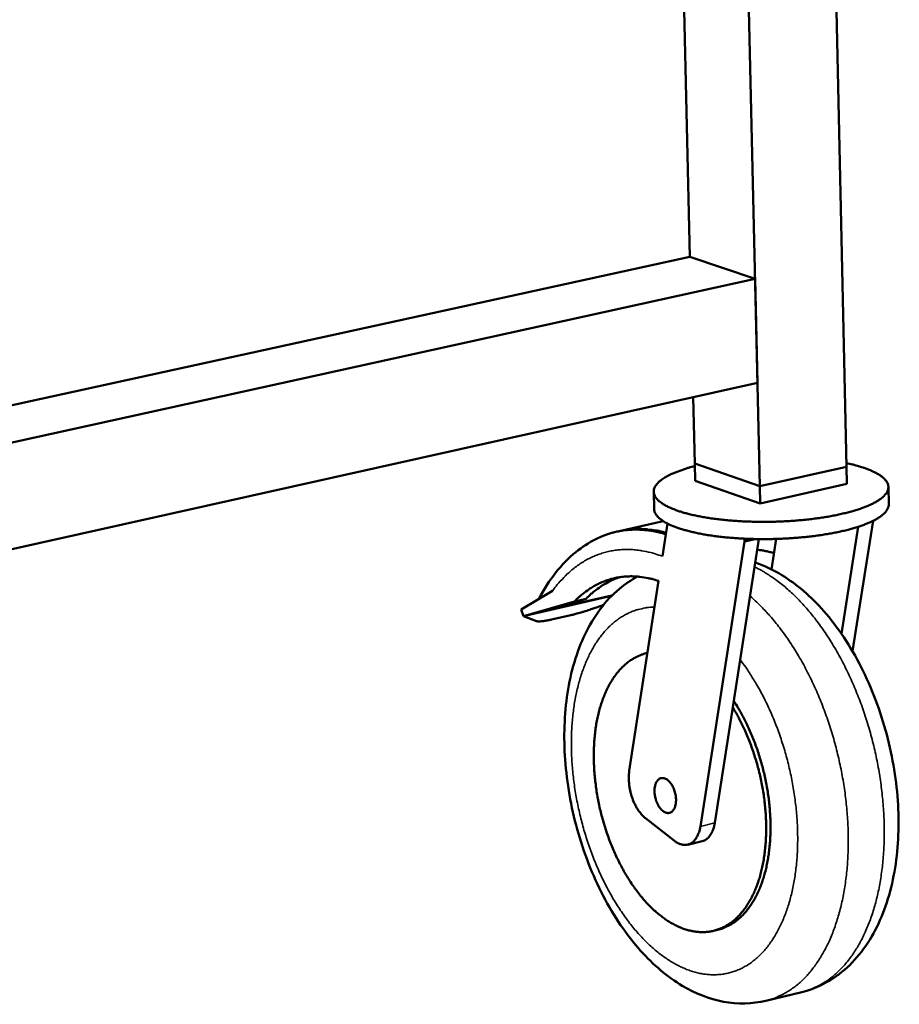
# Model space of a CAD drawing. Units: millimetres. Extents: x 131 to 11680, y 200 to 8200.
# Drawn here: x 6462 to 6664, y 7031 to 7257 of the extents above; entities that cross this region are included whole.
import ezdxf

# ---------------------------------------------------------------- set-up
doc = ezdxf.new("R2010")
doc.units = ezdxf.units.MM
doc.header["$LTSCALE"] = 40
doc.layers.add('Visible (ISO)', color=7, linetype='Continuous', lineweight=50)
doc.layers.add('Visible Narrow (ISO)', color=7, linetype='Continuous', lineweight=35)

msp = doc.modelspace()

# ---------------------------------------------------------------- linework, layer by layer
at = {"layer": 'Visible (ISO)'}
for p, q in [((6615.55, 7202.3), (6609.56, 7458.12)), ((6631.58, 7149.64), (6624.68, 7453.66)), ((6651.43, 7154.13), (6645.17, 7442.24)), ((6333.17, 7140.42), (6615.55, 7202.3)), ((6615.55, 7202.3), (6630.5, 7197.2)), ((6333.48, 7131.8), (6630.5, 7197.2)), ((6630.5, 7197.2), (6631.04, 7173.39)), ((6334.4, 7107.15), (6631.04, 7173.39)), ((6616.66, 7154.85), (6616.3, 7170.1)), ((6616.66, 7154.85), (6631.58, 7149.64)), ((6616.66, 7154.85), (6631.58, 7149.64)), ((6616.66, 7154.85), (6616.75, 7150.9)), ((6631.58, 7149.64), (6651.43, 7154.13)), ((6631.58, 7149.64), (6651.43, 7154.13)), ((6651.43, 7154.13), (6651.52, 7150.19)), ((6631.67, 7145.68), (6616.75, 7150.9)), ((6631.58, 7149.64), (6631.67, 7145.68)), ((6651.52, 7150.19), (6631.67, 7145.68)), ((6661.05, 7149.48), (6661.14, 7145.54)), ((6607.26, 7148.39), (6607.36, 7144.45)), ((6609.45, 7141.65), (6599.31, 7139.35)), ((6609.24, 7133.58), (6610.4, 7141.11)), ((6650.29, 7115.82), (6654.15, 7140.36)), ((6657.54, 7141.71), (6652.83, 7111.82)), ((6628.1, 7137), (6617.95, 7071.65)), ((6631.38, 7137.53), (6625.38, 7098.95)), ((6628.09, 7137.63), (6628.1, 7137)), ((6630.5, 7137.55), (6628.1, 7137)), ((6635.36, 7137.57), (6634.27, 7130.58)), ((6601.67, 7084.36), (6608.37, 7127.92)), ((6576.85, 7121.38), (6584.07, 7125.68)), ((6597.59, 7124.48), (6580.68, 7120.61)), ((6597.7, 7124.59), (6582.17, 7121.04)), ((6577.38, 7119.86), (6589.12, 7123.24)), ((6591.77, 7123.85), (6580.02, 7120.46)), ((6589.12, 7123.24), (6591.77, 7123.85)), ((6595.81, 7122.49), (6594.12, 7121.87)), ((6577.38, 7119.86), (6576.85, 7121.38)), ((6577.38, 7119.86), (6580.02, 7120.46)), ((6580.39, 7118.73), (6577.38, 7119.86)), ((6580.68, 7120.61), (6580.02, 7120.46)), ((6580.68, 7120.61), (6582.17, 7121.04)), ((6580.7, 7120.66), (6580.68, 7120.61)), ((6582.17, 7121.04), (6582.19, 7121.09)), ((6588.26, 7120.09), (6583.84, 7119.08)), ((6605.7, 7111.37), (6605.83, 7111.4)), ((6625.38, 7098.95), (6621.26, 7072.43)), ((6612.03, 7068.32), (6605.39, 7073.51)), ((6615.05, 7067.45), (6618.35, 7068.24)), ((6620.95, 7047.69), (6621.94, 7047.93)), ((6641.2, 7033.65), (6632.98, 7031.66))]:
    msp.add_line(p, q, dxfattribs=at)
at = {"layer": 'Visible (ISO)', "flags": 128}
for points in [[(6616.67, 7154.26, 0.007835), (6615.29, 7153.9, 0.01399), (6614.53, 7153.66, 0.000941), (6612.83, 7153.07, 0.007635), (6612.62, 7152.99, 0.010955), (6611.84, 7152.68, 0.00954), (6610.97, 7152.28, 0.014605), (6610.33, 7151.95, 0.012478), (6609.61, 7151.52, 0.02034), (6609.11, 7151.18, 0.017305), (6608.55, 7150.73, 0.029215), (6608.17, 7150.37, 0.025718), (6607.79, 7149.92, 0.041201), (6607.55, 7149.54, 0.038966), (6607.37, 7149.1, 0.050982), (6607.28, 7148.69, 0.050595), (6607.27, 7148.28, 0.048215), (6607.34, 7147.85, 0.048955), (6607.5, 7147.46, 0.034741), (6607.76, 7147.02, 0.037497), (6608.06, 7146.66, 0.022766), (6608.51, 7146.22, 0.026223), (6608.94, 7145.89, 0.015626), (6609.57, 7145.47, 0.018372), (6610.13, 7145.15, 0.011483), (6610.92, 7144.76, 0.013358), (6611.61, 7144.46, 0.008909), (6612.55, 7144.11, 0.010154), (6613.38, 7143.83, 0.007217), (6614.44, 7143.51, 0.008054), (6615.4, 7143.26, 0.006063), (6616.57, 7142.98, 0.006636), (6617.65, 7142.76, 0.005259), (6618.92, 7142.53, 0.005658), (6620.11, 7142.34, 0.004695), (6621.46, 7142.15, 0.004973), (6622.74, 7141.99, 0.004302), (6624.16, 7141.85, 0.004494), (6625.51, 7141.74, 0.004041), (6626.97, 7141.64, 0.004166), (6628.39, 7141.57, 0.003886), (6629.88, 7141.52, 0.003957), (6631.34, 7141.49, 0.003823), (6632.84, 7141.49, 0.003846), (6634.33, 7141.5, 0.003846), (6635.82, 7141.55, 0.003823), (6637.31, 7141.61, 0.003958), (6638.77, 7141.7, 0.003888), (6640.26, 7141.81, 0.004168), (6641.67, 7141.94, 0.004044), (6643.13, 7142.09, 0.004497), (6644.48, 7142.26, 0.004306), (6645.88, 7142.46, 0.004978), (6647.16, 7142.67, 0.0047), (6648.5, 7142.91, 0.005665), (6649.67, 7143.15, 0.005266), (6650.93, 7143.44, 0.006646), (6652, 7143.7, 0.006073), (6653.16, 7144.03, 0.008068), (6654.1, 7144.32, 0.00723), (6655.15, 7144.68, 0.010174), (6655.97, 7144.99, 0.008926), (6656.88, 7145.38, 0.013387), (6657.56, 7145.71, 0.011508), (6658.34, 7146.13, 0.018414), (6658.88, 7146.47, 0.015665), (6659.49, 7146.91, 0.026279), (6659.9, 7147.27, 0.022825), (6660.34, 7147.72, 0.037553), (6660.62, 7148.09, 0.034811), (6660.86, 7148.54, 0.048959), (6661, 7148.94, 0.048227), (6661.05, 7149.36, 0.050506), (6661.03, 7149.78, 0.0509), (6660.92, 7150.18, 0.038858), (6660.71, 7150.61, 0.041103), (6660.46, 7150.99, 0.025655), (6660.06, 7151.42, 0.029148), (6659.67, 7151.76, 0.017275), (6659.1, 7152.19, 0.020302), (6658.58, 7152.51, 0.012463), (6657.84, 7152.9, 0.014583), (6657.19, 7153.21, 0.009532), (6656.3, 7153.57, 0.010943), (6655.52, 7153.86, 0.007631), (6655.31, 7153.92, 0.000939), (6653.58, 7154.44, 0.013982), (6652.81, 7154.65, 0.00783), (6651.42, 7154.96)], [(6661.14, 7145.54, -0.040041), (6661.09, 7145.03, -0.066724), (6661, 7144.74, -0.018534), (6660.71, 7144.18, -0.03882), (6660.55, 7143.93, -0.024274), (6660.16, 7143.49, -0.027641), (6659.79, 7143.14, -0.016623), (6659.23, 7142.71, -0.019453), (6658.73, 7142.37, -0.012134), (6658.02, 7141.96, -0.014116), (6657.39, 7141.63, -0.009349), (6656.53, 7141.24, -0.010679), (6655.77, 7140.93, -0.007522), (6654.79, 7140.57, -0.008419), (6653.9, 7140.28, -0.006275), (6652.81, 7139.95, -0.006892), (6651.8, 7139.68, -0.005404), (6650.61, 7139.39, -0.005834), (6649.5, 7139.14, -0.004787), (6648.22, 7138.89, -0.00509), (6647.01, 7138.68, -0.004351), (6645.67, 7138.46, -0.004563), (6644.38, 7138.28, -0.004051), (6642.98, 7138.11, -0.004195), (6641.62, 7137.97, -0.003859), (6640.19, 7137.84, -0.003948), (6638.78, 7137.74, -0.003758), (6637.33, 7137.65, -0.0038), (6635.89, 7137.59, -0.003738), (6634.43, 7137.55, -0.003738), (6632.97, 7137.53, -0.003799), (6631.53, 7137.53, -0.003756), (6630.07, 7137.56, -0.003946), (6628.66, 7137.6, -0.003857), (6627.22, 7137.67, -0.004191), (6625.86, 7137.76, -0.004047), (6624.45, 7137.87, -0.004557), (6623.15, 7138, -0.004345), (6621.8, 7138.16, -0.005081), (6620.58, 7138.32, -0.004778), (6619.29, 7138.52, -0.005821), (6618.17, 7138.72, -0.005392), (6616.96, 7138.97, -0.006874), (6615.94, 7139.2, -0.006259), (6614.83, 7139.48, -0.008393), (6613.93, 7139.73, -0.0075), (6612.94, 7140.05, -0.010641), (6612.16, 7140.33, -0.009317), (6611.29, 7140.69, -0.014059), (6610.64, 7140.99, -0.012085), (6609.91, 7141.37, -0.019369), (6609.39, 7141.69, -0.016546), (6608.82, 7142.1, -0.027525), (6608.42, 7142.43, -0.024153), (6608.02, 7142.86, -0.038698), (6607.84, 7143.1, -0.018459), (6607.53, 7143.64, -0.066622), (6607.43, 7143.94, -0.039931), (6607.36, 7144.45)], [(6593.96, 7137.51, -0.014196), (6595.31, 7138.15, -0.02541), (6596.09, 7138.44, -0.002865), (6597.91, 7139.01, -0.014259), (6598.28, 7139.12, -0.014292), (6599.41, 7139.36, -0.014331), (6600.54, 7139.54, -0.014003), (6601.71, 7139.65, -0.01415), (6602.86, 7139.7, -0.013499), (6604.05, 7139.69, -0.013738), (6605.22, 7139.61, -0.012833), (6605.59, 7139.56, -0.00235), (6607.61, 7139.26, -0.02286), (6608.48, 7139.08, -0.012792), (6610.02, 7138.65)], [(6610.07, 7138.98, 0.012236), (6608.61, 7139.35, 0.021984), (6607.79, 7139.5, 0.002161), (6605.87, 7139.75, 0.012272), (6605.53, 7139.79, 0.013056), (6604.43, 7139.85, 0.012849), (6603.3, 7139.85, 0.013409), (6602.95, 7139.83, 0.002562), (6601.11, 7139.68, 0.024287), (6600.35, 7139.57, 0.013369), (6598.98, 7139.27)], [(6631, 7135.08, -0.011847), (6631.96, 7134.96, -0.011847), (6632.92, 7134.79, -0.012188), (6633.89, 7134.57, -0.012188), (6634.85, 7134.3)], [(6589.12, 7123.24, -0.014871), (6590.24, 7124.33, -0.02611), (6590.92, 7124.9, -0.003127), (6592.49, 7126.06, -0.014938), (6592.83, 7126.29, -0.016213), (6593.81, 7126.87, -0.015876), (6594.84, 7127.39, -0.016738), (6595.87, 7127.84, -0.016548), (6596.94, 7128.22, -0.016872), (6598.02, 7128.52, -0.016855), (6599.12, 7128.75, -0.016593), (6600.25, 7128.9, -0.016748), (6601.37, 7128.98, -0.015942), (6602.53, 7128.99, -0.016248), (6603.67, 7128.93, -0.015018), (6604.08, 7128.88, -0.00315), (6606.01, 7128.57, -0.026227), (6606.88, 7128.38, -0.014949), (6608.37, 7127.92)], [(6599.6, 7128.82, 0.01618), (6598.23, 7128.34, 0.028987), (6597.5, 7128, 0.003659), (6595.85, 7127.11, 0.016227), (6595.48, 7126.89, 0.014952), (6595.14, 7126.66, 0.003133), (6593.57, 7125.51, 0.026131), (6592.88, 7124.94, 0.014885), (6591.77, 7123.85)], [(6594.12, 7121.87, -0.003638), (6593.13, 7121.51, -0.007048), (6592.61, 7121.34, -0.000214), (6591.18, 7120.88, -0.003555), (6591.09, 7120.85, -0.004049), (6591, 7120.82, -0.000276), (6589.63, 7120.43, -0.00835), (6589.18, 7120.31, -0.004133), (6588.26, 7120.09)], [(6583.84, 7119.08, -0.008162), (6583.09, 7118.91, -0.013785), (6582.64, 7118.83, -0.001091), (6581.77, 7118.7, -0.006895), (6581.63, 7118.69, -0.017216), (6581.43, 7118.67, -0.006389), (6580.87, 7118.65, -0.043332), (6580.72, 7118.66, -0.019552), (6580.39, 7118.73)], [(6605.83, 7111.4, 0.021071), (6604.69, 7111.1, 0.036558), (6604.06, 7110.85, 0.005948), (6602.74, 7110.2, 0.021172), (6602.38, 7110, 0.019171), (6601.56, 7109.44, 0.019853), (6600.81, 7108.85, 0.017316), (6600.04, 7108.14, 0.018118), (6599.36, 7107.41, 0.015436), (6598.66, 7106.55, 0.016259), (6598.04, 7105.7, 0.013707), (6597.42, 7104.71, 0.014481), (6596.88, 7103.74, 0.012206), (6596.34, 7102.62, 0.012893), (6595.87, 7101.54, 0.010948), (6595.42, 7100.31, 0.011533), (6595.04, 7099.13, 0.009917), (6594.67, 7097.81, 0.010403), (6594.38, 7096.53, 0.009086), (6594.11, 7095.12, 0.009481), (6593.91, 7093.76, 0.008428), (6593.73, 7092.29, 0.008742), (6593.62, 7090.86, 0.007917), (6593.55, 7089.33, 0.008161), (6593.52, 7087.85, 0.007535), (6593.55, 7086.28, 0.007716), (6593.62, 7084.76, 0.007265), (6593.74, 7083.17, 0.007391), (6593.91, 7081.62, 0.007097), (6594.12, 7080.02, 0.007171), (6594.38, 7078.45, 0.007023), (6594.69, 7076.87, 0.00705), (6595.04, 7075.3, 0.007042), (6595.43, 7073.74, 0.007021), (6595.87, 7072.19, 0.007152), (6596.35, 7070.67, 0.007084), (6596.88, 7069.15, 0.00736), (6597.43, 7067.68, 0.007241), (6598.04, 7066.21, 0.007673), (6598.67, 7064.81, 0.007499), (6599.35, 7063.4, 0.008103), (6600.04, 7062.08, 0.007867), (6600.79, 7060.74, 0.008667), (6601.54, 7059.52, 0.008362), (6602.36, 7058.27, 0.009386), (6603.16, 7057.15, 0.009002), (6604.04, 7056, 0.010286), (6604.88, 7054.99, 0.009811), (6605.8, 7053.96, 0.011391), (6606.67, 7053.07, 0.010817), (6607.64, 7052.17, 0.012722), (6608.54, 7051.41, 0.012048), (6609.53, 7050.65, 0.014284), (6610.45, 7050.01, 0.01352), (6611.46, 7049.4, 0.016044), (6612.39, 7048.9, 0.015224), (6613.4, 7048.44, 0.017901), (6614.34, 7048.09, 0.017092), (6615.35, 7047.79, 0.019662), (6616.29, 7047.59, 0.018961), (6617.28, 7047.45, 0.021044), (6618.21, 7047.4, 0.02056), (6619.17, 7047.42, 0.021744), (6620.09, 7047.52, 0.021565), (6621, 7047.7, 0.021571), (6621.9, 7047.96, 0.021729), (6622.76, 7048.3, 0.020559), (6623.62, 7048.72, 0.021022), (6624.42, 7049.2, 0.018956), (6625.24, 7049.78, 0.019637), (6625.98, 7050.39, 0.017086), (6626.74, 7051.13, 0.017876), (6627.42, 7051.87, 0.01522), (6628.11, 7052.75, 0.016022), (6628.71, 7053.63, 0.013519), (6629.33, 7054.64, 0.014268), (6629.86, 7055.64, 0.012051), (6630.39, 7056.77, 0.012711), (6630.84, 7057.88, 0.010824), (6631.29, 7059.13, 0.011386), (6631.65, 7060.33, 0.009822), (6632, 7061.68, 0.010287), (6632.28, 7062.98, 0.009017), (6632.54, 7064.41, 0.009393), (6632.73, 7065.78, 0.008382), (6632.88, 7067.28, 0.00868), (6632.98, 7068.73, 0.007893), (6633.04, 7070.27, 0.008121), (6633.04, 7071.78, 0.00753), (6633, 7073.36, 0.007697), (6632.91, 7074.9, 0.007278), (6632.77, 7076.5, 0.007392), (6632.58, 7078.08, 0.007128), (6632.35, 7079.68, 0.007192), (6632.06, 7081.26, 0.007074), (6631.74, 7082.85, 0.007089), (6631.36, 7084.43, 0.007112), (6630.95, 7086, 0.007081), (6630.48, 7087.55, 0.007246), (6629.98, 7089.07, 0.007166), (6629.43, 7090.6, 0.00748), (6628.86, 7092.06, 0.007349), (6628.23, 7093.53, 0.007822), (6628.09, 7093.83, 0.000934), (6626.87, 7096.33, 0.01499), (6626.39, 7097.24, 0.007852), (6625.38, 7098.95)], [(6621.94, 7047.93, 0.020518), (6623.05, 7048.25, 0.035755), (6623.66, 7048.5, 0.00568), (6624.95, 7049.16, 0.02061), (6625.3, 7049.36, 0.018679), (6626.1, 7049.91, 0.019322), (6626.83, 7050.51, 0.016906), (6627.58, 7051.21, 0.01766), (6628.25, 7051.93, 0.015115), (6628.93, 7052.77, 0.015888), (6629.53, 7053.61, 0.013462), (6630.15, 7054.58, 0.014191), (6630.68, 7055.53, 0.012022), (6631.21, 7056.63, 0.01267), (6631.67, 7057.69, 0.010807), (6632.12, 7058.89, 0.011363), (6632.49, 7060.05, 0.009807), (6632.85, 7061.35, 0.01027), (6633.15, 7062.6, 0.008996), (6633.42, 7063.98, 0.009374), (6633.63, 7065.31, 0.008349), (6633.8, 7066.76, 0.008652), (6633.93, 7068.16, 0.007845), (6634.01, 7069.65, 0.008081), (6634.04, 7071.11, 0.007463), (6634.02, 7072.65, 0.007641), (6633.96, 7074.15, 0.00719), (6633.86, 7075.71, 0.007315), (6633.71, 7077.24, 0.007014), (6633.51, 7078.81, 0.007091), (6633.26, 7080.35, 0.006929), (6632.97, 7081.92, 0.006961), (6632.64, 7083.46, 0.006932), (6632.27, 7085, 0.006919), (6631.85, 7086.54, 0.007022), (6631.39, 7088.04, 0.006965), (6630.89, 7089.55, 0.007203), (6630.36, 7091, 0.0071), (6629.78, 7092.47, 0.007483), (6629.17, 7093.86, 0.007329), (6628.52, 7095.26, 0.007871), (6628.37, 7095.55, 0.000945), (6627.12, 7097.92, 0.015098), (6626.63, 7098.78, 0.0079), (6625.61, 7100.4)], [(6605.39, 7073.51, -0.019489), (6604.77, 7074.05, -0.035577), (6604.47, 7074.38, -0.005372), (6603.8, 7075.24, -0.019134), (6603.63, 7075.49, -0.015413), (6603.23, 7076.15, -0.016393), (6602.9, 7076.79, -0.014228), (6602.58, 7077.52, -0.014748), (6602.31, 7078.25, -0.013831), (6602.07, 7079.01, -0.013954), (6601.88, 7079.79, -0.014146), (6601.73, 7080.56, -0.013888), (6601.62, 7081.36, -0.01522), (6601.6, 7081.65, -0.003469), (6601.55, 7082.9, -0.028297), (6601.57, 7083.42, -0.015434), (6601.67, 7084.36)], [(6607.45, 7079.62, -0.02721), (6607.45, 7080.24, -0.041622), (6607.51, 7080.64, -0.009854), (6607.68, 7081.29, -0.026812), (6607.76, 7081.52, -0.040733), (6607.92, 7081.86, -0.037774), (6608.16, 7082.2, -0.054445), (6608.4, 7082.43, -0.053759), (6608.69, 7082.61, -0.061386), (6609, 7082.72, -0.061357), (6609.32, 7082.74, -0.051487), (6609.67, 7082.69, -0.052488), (6609.99, 7082.57, -0.035728), (6610.35, 7082.36, -0.038864), (6610.65, 7082.12, -0.025751), (6610.99, 7081.76, -0.028799), (6611.26, 7081.41, -0.021002), (6611.54, 7080.95, -0.022879), (6611.77, 7080.5, -0.019187), (6611.98, 7079.98, -0.019901), (6612.14, 7079.46, -0.019385), (6612.26, 7078.93, -0.019044), (6612.35, 7078.37, -0.021563), (6612.38, 7077.86, -0.020109), (6612.37, 7077.3, -0.026328), (6612.32, 7076.84, -0.023651), (6612.21, 7076.34, -0.034835), (6612.08, 7075.96, -0.031484), (6611.89, 7075.56, -0.047624), (6611.68, 7075.27, -0.045738), (6611.41, 7075.01, -0.059739), (6611.14, 7074.84, -0.059745), (6610.83, 7074.73, -0.058276), (6610.5, 7074.71, -0.058409), (6610.17, 7074.76, -0.043153), (6609.81, 7074.89, -0.045436), (6609.5, 7075.07, -0.029853), (6609.14, 7075.36, -0.033212), (6608.86, 7075.66, -0.02287), (6608.54, 7076.08, -0.025368), (6608.3, 7076.47, -0.019791), (6608.05, 7076.97, -0.021067), (6607.85, 7077.46, -0.019034), (6607.78, 7077.69, -0.005488), (6607.56, 7078.53, -0.03392), (6607.49, 7078.93, -0.019539), (6607.45, 7079.62)], [(6621.26, 7072.43, -0.022196), (6621.11, 7071.64, -0.035637), (6620.96, 7071.16, -0.006672), (6620.62, 7070.32, -0.022075), (6620.51, 7070.07, -0.03017), (6620.24, 7069.64, -0.027949), (6619.9, 7069.2, -0.036951), (6619.69, 7068.99, -0.016455), (6619.18, 7068.58, -0.060699), (6618.88, 7068.41, -0.037291), (6618.35, 7068.24)], [(6617.95, 7071.65, -0.02319), (6617.8, 7070.84, -0.036888), (6617.65, 7070.34, -0.007227), (6617.29, 7069.48, -0.02309), (6617.16, 7069.22, -0.031868), (6616.88, 7068.78, -0.029585), (6616.53, 7068.34, -0.039099), (6616.17, 7068.01, -0.037593), (6615.76, 7067.73, -0.043661), (6615.34, 7067.54, -0.043322), (6614.89, 7067.42, -0.041771), (6614.42, 7067.38, -0.042567), (6613.96, 7067.42, -0.034567), (6613.68, 7067.48, -0.013459), (6612.99, 7067.72, -0.049904), (6612.58, 7067.92, -0.033441), (6612.03, 7068.32)]]:
    msp.add_lwpolyline(points, format="xyb", dxfattribs=at)
at = {"layer": 'Visible (ISO)'}
for points, knots in [([(6580.96, 7123.83), (6583.21, 7128.17), (6586.08, 7131.85), (6590.86, 7135.72), (6592.37, 7136.71), (6593.96, 7137.51)], [0.113418, 0.113418, 0.113418, 0.113418, 2.468214, 2.468214, 3.465005, 3.465005, 3.465005, 3.465005]), ([(6630.55, 7132.14), (6632.65, 7131.42), (6634.7, 7130.44), (6640.1, 7127.15), (6643.34, 7124.34), (6649.48, 7117.34), (6652.39, 7112.95), (6657.25, 7103.39), (6659.25, 7098.09), (6662.07, 7087.42), (6662.96, 7081.92), (6663.56, 7071.31), (6663.28, 7066.07), (6661.57, 7056.35), (6660.1, 7051.77), (6655.93, 7043.8), (6653.14, 7040.32), (6647.22, 7035.82), (6644.28, 7034.39), (6641.2, 7033.65)], [2.156966, 2.156966, 2.156966, 2.156966, 3.216371, 3.216371, 5.068519, 5.068519, 7.110958, 7.110958, 9.15191, 9.15191, 11.147412, 11.147412, 13.137445, 13.137445, 15.16426, 15.16426, 17.219478, 17.219478, 18.782785, 18.782785, 18.782785, 18.782785]), ([(6632.98, 7031.66), (6629.82, 7030.9), (6626.47, 7030.84), (6619.99, 7032.05), (6616.8, 7033.32), (6610.4, 7037.13), (6607.18, 7039.88), (6601.05, 7046.72), (6598.13, 7051.03), (6593.24, 7060.43), (6591.21, 7065.65), (6588.29, 7076.18), (6587.34, 7081.62), (6586.59, 7092.14), (6586.76, 7097.36), (6588.25, 7107.08), (6589.6, 7111.7), (6593.51, 7119.82), (6596.16, 7123.43), (6600.67, 7127.21), (6602.06, 7128.15), (6603.53, 7128.94)], [0, 0, 0, 0, 1.599473, 1.599473, 3.210911, 3.210911, 5.059152, 5.059152, 7.101048, 7.101048, 9.141021, 9.141021, 11.132862, 11.132862, 13.116535, 13.116535, 15.135374, 15.135374, 17.192893, 17.192893, 18.004892, 18.004892, 18.004892, 18.004892])]:
    msp.add_open_spline(points, degree=3, knots=knots, dxfattribs=at)
at = {"layer": 'Visible Narrow (ISO)'}
msp.add_line((6621.26, 7072.43), (6617.95, 7071.65), dxfattribs=at)
at = {"layer": 'Visible Narrow (ISO)', "flags": 128}
for points in [[(6584.07, 7125.68, -0.013074), (6585.17, 7127.12, -0.02317), (6585.85, 7127.89, -0.002458), (6587.46, 7129.53, -0.013102), (6587.77, 7129.82, -0.014627), (6588.75, 7130.66, -0.014169), (6589.81, 7131.47, -0.015518), (6590.86, 7132.17, -0.015141), (6591.97, 7132.83, -0.016167), (6593.08, 7133.38, -0.015913), (6594.24, 7133.88, -0.016484), (6595.4, 7134.28, -0.016383), (6596.59, 7134.62, -0.016416), (6597.8, 7134.87, -0.01648), (6599.02, 7135.04, -0.015974), (6600.27, 7135.14, -0.016193), (6601.51, 7135.15, -0.015222), (6602.8, 7135.09, -0.015567), (6604.06, 7134.94, -0.014261), (6604.49, 7134.87, -0.002865), (6606.64, 7134.42, -0.025031), (6607.6, 7134.16, -0.014207), (6609.24, 7133.58)], [(6630.39, 7131.15, -0.011305), (6632.01, 7130.32, -0.021275), (6632.84, 7129.83, -0.001878), (6634.92, 7128.45, -0.01127), (6635.26, 7128.21, -0.009846), (6636.5, 7127.26, -0.010281), (6637.65, 7126.31, -0.009027), (6638.86, 7125.22, -0.009408), (6639.99, 7124.14, -0.008324), (6641.16, 7122.91, -0.008653), (6642.25, 7121.7, -0.007729), (6643.39, 7120.36, -0.008009), (6644.44, 7119.02, -0.007231), (6645.52, 7117.56, -0.007466), (6646.53, 7116.12, -0.006818), (6647.56, 7114.55, -0.007013), (6648.51, 7113.01, -0.006483), (6649.47, 7111.35, -0.006641), (6650.37, 7109.7, -0.006215), (6651.26, 7107.96, -0.00634), (6652.09, 7106.23, -0.006008), (6652.91, 7104.42, -0.006104), (6653.67, 7102.61, -0.005858), (6654.41, 7100.74, -0.005927), (6655.1, 7098.87, -0.00576), (6655.75, 7096.95, -0.005803), (6656.36, 7095.03, -0.005712), (6656.93, 7093.08, -0.00573), (6657.45, 7091.12, -0.005712), (6657.92, 7089.14, -0.005706), (6658.36, 7087.16, -0.00576), (6658.74, 7085.17, -0.00573), (6659.08, 7083.17, -0.005859), (6659.37, 7081.19, -0.005803), (6659.61, 7079.18, -0.006009), (6659.81, 7077.21, -0.005927), (6659.96, 7075.22, -0.006215), (6660.05, 7073.28, -0.006105), (6660.1, 7071.31, -0.006483), (6660.1, 7069.41, -0.006342), (6660.05, 7067.48, -0.006818), (6659.96, 7065.63, -0.006643), (6659.81, 7063.74, -0.00723), (6659.62, 7061.96, -0.007016), (6659.37, 7060.14, -0.007727), (6659.08, 7058.43, -0.00747), (6658.74, 7056.68, -0.008319), (6658.36, 7055.06, -0.008016), (6657.92, 7053.39, -0.009018), (6657.46, 7051.86, -0.008663), (6656.92, 7050.29, -0.009831), (6656.38, 7048.86, -0.009423), (6655.75, 7047.4, -0.010762), (6655.12, 7046.08, -0.010303), (6654.41, 7044.73, -0.011806), (6653.7, 7043.53, -0.011304), (6652.91, 7042.31, -0.01294), (6652.13, 7041.24, -0.01241), (6651.26, 7040.15, -0.014117), (6650.41, 7039.2, -0.013589), (6649.48, 7038.27, -0.015258), (6648.56, 7037.45, -0.014773), (6647.57, 7036.66, -0.016255), (6646.59, 7035.98, -0.015861), (6645.54, 7035.35, -0.016981), (6645.14, 7035.15, -0.00398), (6643.41, 7034.35, -0.030077), (6642.63, 7034.05, -0.016915), (6641.2, 7033.65)], [(6632.98, 7031.66, 0.016953), (6634.41, 7032.06, 0.030138), (6635.19, 7032.36, 0.003997), (6636.92, 7033.16, 0.017019), (6637.32, 7033.37, 0.015891), (6638.37, 7034, 0.016287), (6639.35, 7034.68, 0.014794), (6640.34, 7035.47, 0.015283), (6641.26, 7036.29, 0.013603), (6642.19, 7037.22, 0.014133), (6643.04, 7038.18, 0.012418), (6643.91, 7039.26, 0.01295), (6644.69, 7040.34, 0.011306), (6645.48, 7041.56, 0.01181), (6646.18, 7042.76, 0.010302), (6646.9, 7044.11, 0.010762), (6647.52, 7045.43, 0.009419), (6648.15, 7046.9, 0.009828), (6648.69, 7048.33, 0.008657), (6649.23, 7049.9, 0.009013), (6649.69, 7051.43, 0.008008), (6650.13, 7053.1, 0.008313), (6650.5, 7054.73, 0.007462), (6650.85, 7056.49, 0.007719), (6651.13, 7058.19, 0.007008), (6651.38, 7060.03, 0.007222), (6651.57, 7061.81, 0.006635), (6651.71, 7063.7, 0.00681), (6651.81, 7065.55, 0.006334), (6651.86, 7067.49, 0.006475), (6651.86, 7069.39, 0.006097), (6651.8, 7071.36, 0.006207), (6651.71, 7073.3, 0.00592), (6651.56, 7075.3, 0.006001), (6651.36, 7077.27, 0.005796), (6651.11, 7079.28, 0.005851), (6650.82, 7081.27, 0.005723), (6650.48, 7083.27, 0.005753), (6650.1, 7085.26, 0.0057), (6649.66, 7087.25, 0.005705), (6649.18, 7089.23, 0.005724), (6648.66, 7091.2, 0.005706), (6648.09, 7093.15, 0.005798), (6647.48, 7095.07, 0.005755), (6646.83, 7097, 0.005923), (6646.14, 7098.87, 0.005854), (6645.4, 7100.74, 0.006101), (6644.63, 7102.55, 0.006005), (6643.81, 7104.36, 0.006339), (6642.98, 7106.1, 0.006212), (6642.09, 7107.84, 0.006641), (6641.19, 7109.48, 0.006482), (6640.22, 7111.15, 0.007015), (6639.27, 7112.69, 0.006819), (6638.24, 7114.26, 0.00747), (6637.23, 7115.71, 0.007233), (6636.15, 7117.17, 0.008016), (6635.09, 7118.5, 0.007734), (6633.96, 7119.85, 0.008664), (6633.7, 7120.13, 0.001135), (6631.69, 7122.28, 0.016622), (6630.91, 7123.05, 0.008692), (6629.35, 7124.45)], [(6627.08, 7109.86, -0.007562), (6628.36, 7108.13, -0.014513), (6628.98, 7107.2, -0.000867), (6630.59, 7104.63, -0.007538), (6630.77, 7104.33, -0.006935), (6631.64, 7102.8, -0.007113), (6632.44, 7101.28, -0.00664), (6633.24, 7099.67, -0.006777), (6633.97, 7098.07, -0.006421), (6634.7, 7096.4, -0.006522), (6635.36, 7094.73, -0.006272), (6636, 7093, -0.006339), (6636.59, 7091.27, -0.006188), (6637.15, 7089.5, -0.006223), (6637.66, 7087.73, -0.006166), (6638.13, 7085.93, -0.006169), (6638.55, 7084.12, -0.006206), (6638.93, 7082.31, -0.006178), (6639.26, 7080.49, -0.006308), (6639.54, 7078.68, -0.006249), (6639.78, 7076.85, -0.006476), (6639.97, 7075.05, -0.006383), (6640.12, 7073.23, -0.006715), (6640.21, 7071.46, -0.006586), (6640.26, 7069.66, -0.007032), (6640.26, 7067.93, -0.006864), (6640.21, 7066.17, -0.007437), (6640.11, 7064.49, -0.007224), (6639.96, 7062.77, -0.007941), (6639.77, 7061.17, -0.007678), (6639.53, 7059.51, -0.008557), (6639.25, 7057.98, -0.008238), (6638.9, 7056.4, -0.009301), (6638.54, 7054.95, -0.008919), (6638.1, 7053.46, -0.010185), (6637.64, 7052.11, -0.009737), (6637.12, 7050.72, -0.011222), (6636.58, 7049.48, -0.010707), (6635.96, 7048.2, -0.012409), (6635.35, 7047.06, -0.011833), (6634.65, 7045.91, -0.013726), (6633.97, 7044.9, -0.013109), (6633.19, 7043.87, -0.01512), (6632.43, 7042.98, -0.014497), (6631.59, 7042.1, -0.016492), (6630.76, 7041.34, -0.015916), (6629.86, 7040.61, -0.017693), (6628.97, 7039.99, -0.01723), (6628.02, 7039.42, -0.018547), (6627.07, 7038.93, -0.018263), (6626.07, 7038.52, -0.018896), (6625.07, 7038.18, -0.018836), (6624.04, 7037.92, -0.018664), (6623, 7037.74, -0.018839), (6621.94, 7037.64, -0.017894), (6620.86, 7037.61, -0.018278), (6619.79, 7037.66, -0.016729), (6618.67, 7037.79, -0.017266), (6617.59, 7038, -0.015355), (6616.45, 7038.29, -0.015976), (6615.38, 7038.64, -0.013934), (6614.23, 7039.09, -0.014578), (6613.15, 7039.59, -0.012582), (6612, 7040.19, -0.013202), (6610.94, 7040.83, -0.01136), (6609.8, 7041.58, -0.011927), (6608.75, 7042.35, -0.010293), (6607.63, 7043.25, -0.010795), (6606.6, 7044.15, -0.009382), (6605.51, 7045.19, -0.009814), (6604.51, 7046.22, -0.008616), (6603.46, 7047.38, -0.008982), (6602.49, 7048.52, -0.007982), (6601.49, 7049.8, -0.008286), (6600.56, 7051.06, -0.007462), (6599.61, 7052.44, -0.007712), (6598.73, 7053.8, -0.007042), (6597.84, 7055.28, -0.007244), (6597.02, 7056.74, -0.006711), (6596.19, 7058.3, -0.00687), (6595.43, 7059.84, -0.006459), (6594.68, 7061.47, -0.006579), (6593.98, 7063.09, -0.006278), (6593.3, 7064.78, -0.006362), (6592.68, 7066.46, -0.006162), (6592.08, 7068.19, -0.006213), (6591.54, 7069.93, -0.006108), (6591.03, 7071.69, -0.006128), (6590.56, 7073.47, -0.006115), (6590.14, 7075.25, -0.006104), (6589.76, 7077.05, -0.006182), (6589.43, 7078.84, -0.00614), (6589.14, 7080.66, -0.006312), (6588.9, 7082.44, -0.006237), (6588.7, 7084.26, -0.006508), (6588.55, 7086.02, -0.006399), (6588.45, 7087.82, -0.006776), (6588.4, 7089.56, -0.006629), (6588.39, 7091.33, -0.007125), (6588.43, 7093.02, -0.006936), (6588.52, 7094.76, -0.007564), (6588.65, 7096.39, -0.007328), (6588.84, 7098.07, -0.008106), (6589.06, 7099.64, -0.007817), (6589.34, 7101.25, -0.008765), (6589.65, 7102.74, -0.008417), (6590.03, 7104.28, -0.009556), (6590.43, 7105.68, -0.009143), (6590.9, 7107.12, -0.010492), (6591.38, 7108.43, -0.01001), (6591.94, 7109.77, -0.011581), (6592.5, 7110.97, -0.011031), (6593.14, 7112.2, -0.012817), (6593.78, 7113.28, -0.01221), (6594.5, 7114.39, -0.014171), (6595.21, 7115.35, -0.013529), (6596.01, 7116.32, -0.015575), (6596.79, 7117.17, -0.01494), (6597.65, 7117.99, -0.016914), (6598.5, 7118.7, -0.016345), (6599.42, 7119.38, -0.018028), (6600.33, 7119.95, -0.017592), (6601.3, 7120.47, -0.018738), (6602.26, 7120.9, -0.018497), (6603.27, 7121.27, -0.018906), (6603.68, 7121.38, -0.004802), (6605.33, 7121.76, -0.032594), (6606.1, 7121.87, -0.018773), (6607.45, 7121.93)]]:
    msp.add_lwpolyline(points, format="xyb", dxfattribs=at)

doc.saveas('drawing.dxf')
